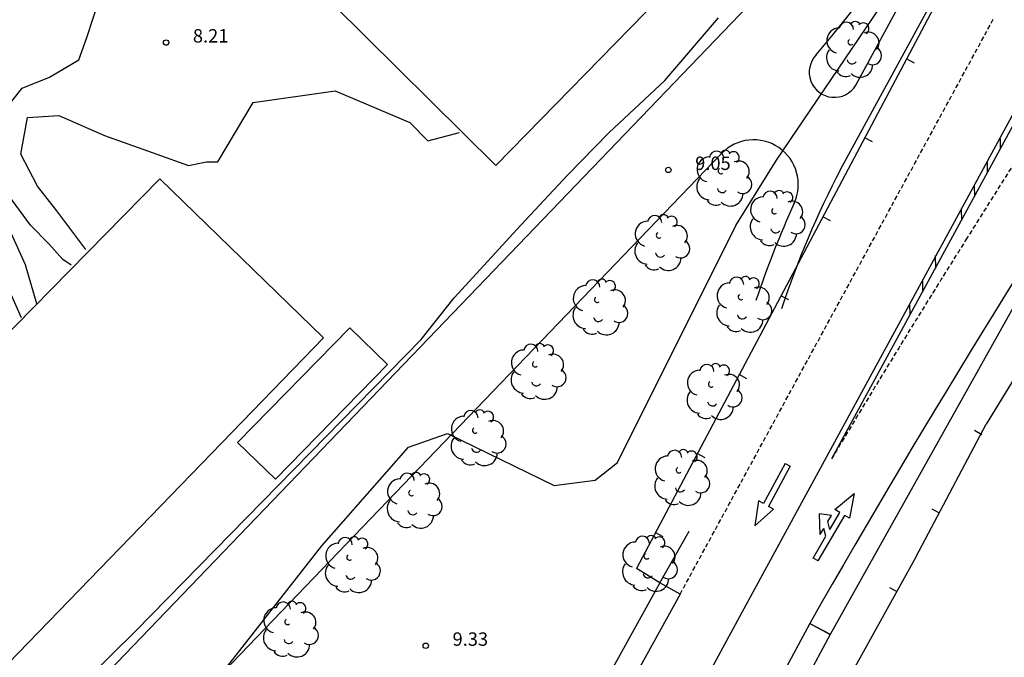
# Model space of a CAD drawing. Extents: x 560159 to 561268, y 4793602 to 4795121.
# Drawn here: x 560697 to 560752, y 4793854 to 4793889 of the extents above; entities that cross this region are included whole.
import ezdxf

# ---------------------------------------------------------------- set-up
doc = ezdxf.new("R2010")
doc.units = 0
doc.header["$MEASUREMENT"] = 0
doc.linetypes.add('DASHED2', pattern=[0.375, 0.25, -0.125])
doc.styles.add('ROMANS', font='romans')

msp = doc.modelspace()

# ---------------------------------------------------------------- linework, layer by layer
for p, q in [((560741.722, 4793899.655, 0), (560723.642, 4793881.195, 0)), ((560741.722, 4793899.655, 0), (560723.642, 4793881.195, 0)), ((560741.722, 4793899.655, 0), (560723.642, 4793881.195, 0)), ((560741.722, 4793899.655, 0), (560723.642, 4793881.195, 0)), ((560684.192, 4793834.405, 0), (560740.845, 4793893.325, 0)), ((560684.192, 4793834.405, 0), (560740.845, 4793893.325, 0)), ((560739.362, 4793881.485, 0), (560746.732, 4793892.385, 0)), ((560739.362, 4793881.485, 0), (560746.732, 4793892.385, 0)), ((560749.172, 4793891.945, 0), (560731.512, 4793858.645, 0)), ((560749.172, 4793891.945, 0), (560731.512, 4793858.645, 0)), ((560749.172, 4793891.945, 0), (560731.512, 4793858.645, 0)), ((560749.172, 4793891.945, 0), (560731.512, 4793858.645, 0)), ((560700.742, 4793888.345, 0), (560701.452, 4793890.535, 0)), ((560700.742, 4793888.345, 0), (560701.452, 4793890.535, 0)), ((560700.742, 4793888.345, 0), (560701.452, 4793890.535, 0)), ((560700.742, 4793888.345, 0), (560701.452, 4793890.535, 0)), ((560723.642, 4793881.195, 0), (560714.522, 4793890.205, 0)), ((560723.642, 4793881.195, 0), (560714.522, 4793890.205, 0)), ((560723.642, 4793881.195, 0), (560714.522, 4793890.205, 0)), ((560723.642, 4793881.195, 0), (560714.522, 4793890.205, 0)), ((560733.112, 4793885.945, 0), (560736.102, 4793889.445, 0)), ((560733.112, 4793885.945, 0), (560736.102, 4793889.445, 0)), ((560700.292, 4793887.105, 0), (560700.742, 4793888.345, 0)), ((560700.292, 4793887.105, 0), (560700.742, 4793888.345, 0)), ((560700.292, 4793887.105, 0), (560700.742, 4793888.345, 0)), ((560700.292, 4793887.105, 0), (560700.742, 4793888.345, 0)), ((560747.072, 4793886.915, 0), (560746.632, 4793887.155, 0)), ((560747.072, 4793886.915, 0), (560746.632, 4793887.155, 0)), ((560698.652, 4793886.135, 0), (560700.292, 4793887.105, 0)), ((560698.652, 4793886.135, 0), (560700.292, 4793887.105, 0)), ((560698.652, 4793886.135, 0), (560700.292, 4793887.105, 0)), ((560698.652, 4793886.135, 0), (560700.292, 4793887.105, 0)), ((560697.122, 4793885.515, 0), (560698.652, 4793886.135, 0)), ((560697.122, 4793885.515, 0), (560698.652, 4793886.135, 0)), ((560697.122, 4793885.515, 0), (560698.652, 4793886.135, 0)), ((560697.122, 4793885.515, 0), (560698.652, 4793886.135, 0)), ((560695.972, 4793884.065, 0), (560697.122, 4793885.515, 0)), ((560695.972, 4793884.065, 0), (560697.122, 4793885.515, 0)), ((560695.972, 4793884.065, 0), (560697.122, 4793885.515, 0)), ((560695.972, 4793884.065, 0), (560697.122, 4793885.515, 0)), ((560729.972, 4793883.015, 0), (560733.112, 4793885.945, 0)), ((560729.972, 4793883.015, 0), (560733.112, 4793885.945, 0)), ((560710.062, 4793884.705, 0), (560714.642, 4793885.355, 0)), ((560710.062, 4793884.705, 0), (560714.642, 4793885.355, 0)), ((560710.062, 4793884.705, 0), (560714.642, 4793885.355, 0)), ((560710.062, 4793884.705, 0), (560714.642, 4793885.355, 0)), ((560714.642, 4793885.355, 0), (560718.822, 4793883.595, 0)), ((560714.642, 4793885.355, 0), (560718.822, 4793883.595, 0)), ((560714.642, 4793885.355, 0), (560718.822, 4793883.595, 0)), ((560714.642, 4793885.355, 0), (560718.822, 4793883.595, 0)), ((560708.082, 4793881.385, 0), (560710.062, 4793884.705, 0)), ((560708.082, 4793881.385, 0), (560710.062, 4793884.705, 0)), ((560708.082, 4793881.385, 0), (560710.062, 4793884.705, 0)), ((560708.082, 4793881.385, 0), (560710.062, 4793884.705, 0)), ((560697.042, 4793881.825, 0), (560697.432, 4793883.865, 0)), ((560697.042, 4793881.825, 0), (560697.432, 4793883.865, 0)), ((560697.042, 4793881.825, 0), (560697.432, 4793883.865, 0)), ((560697.042, 4793881.825, 0), (560697.432, 4793883.865, 0)), ((560697.432, 4793883.865, 0), (560699.172, 4793883.985, 0)), ((560697.432, 4793883.865, 0), (560699.172, 4793883.985, 0)), ((560697.432, 4793883.865, 0), (560699.172, 4793883.985, 0)), ((560697.432, 4793883.865, 0), (560699.172, 4793883.985, 0)), ((560699.172, 4793883.985, 0), (560701.742, 4793882.865, 0)), ((560699.172, 4793883.985, 0), (560701.742, 4793882.865, 0)), ((560699.172, 4793883.985, 0), (560701.742, 4793882.865, 0)), ((560699.172, 4793883.985, 0), (560701.742, 4793882.865, 0)), ((560718.822, 4793883.595, 0), (560719.832, 4793882.575, 0)), ((560718.822, 4793883.595, 0), (560719.832, 4793882.575, 0)), ((560718.822, 4793883.595, 0), (560719.832, 4793882.575, 0)), ((560718.822, 4793883.595, 0), (560719.832, 4793882.575, 0)), ((560701.742, 4793882.865, 0), (560704.672, 4793881.815, 0)), ((560701.742, 4793882.865, 0), (560704.672, 4793881.815, 0)), ((560701.742, 4793882.865, 0), (560704.672, 4793881.815, 0)), ((560701.742, 4793882.865, 0), (560704.672, 4793881.815, 0)), ((560719.832, 4793882.575, 0), (560721.602, 4793883.025, 0)), ((560719.832, 4793882.575, 0), (560721.602, 4793883.025, 0)), ((560719.832, 4793882.575, 0), (560721.602, 4793883.025, 0)), ((560719.832, 4793882.575, 0), (560721.602, 4793883.025, 0)), ((560727.652, 4793880.645, 0), (560729.972, 4793883.015, 0)), ((560727.652, 4793880.645, 0), (560729.972, 4793883.015, 0)), ((560744.732, 4793882.505, 0), (560744.292, 4793882.735, 0)), ((560744.732, 4793882.505, 0), (560744.292, 4793882.735, 0)), ((560687.572, 4793831.205, 0), (560736.273, 4793881.855, 0)), ((560687.572, 4793831.205, 0), (560736.273, 4793881.855, 0)), ((560697.982, 4793880.035, 0), (560697.042, 4793881.825, 0)), ((560697.982, 4793880.035, 0), (560697.042, 4793881.825, 0)), ((560697.982, 4793880.035, 0), (560697.042, 4793881.825, 0)), ((560697.982, 4793880.035, 0), (560697.042, 4793881.825, 0)), ((560704.672, 4793881.815, 0), (560706.442, 4793881.195, 0)), ((560704.672, 4793881.815, 0), (560706.442, 4793881.195, 0)), ((560704.672, 4793881.815, 0), (560706.442, 4793881.195, 0)), ((560704.672, 4793881.815, 0), (560706.442, 4793881.195, 0)), ((560706.442, 4793881.195, 0), (560707.452, 4793881.385, 0)), ((560706.442, 4793881.195, 0), (560707.452, 4793881.385, 0)), ((560706.442, 4793881.195, 0), (560707.452, 4793881.385, 0)), ((560706.442, 4793881.195, 0), (560707.452, 4793881.385, 0)), ((560707.452, 4793881.385, 0), (560708.082, 4793881.385, 0)), ((560707.452, 4793881.385, 0), (560708.082, 4793881.385, 0)), ((560707.452, 4793881.385, 0), (560708.082, 4793881.385, 0)), ((560707.452, 4793881.385, 0), (560708.082, 4793881.385, 0)), ((560737.082, 4793877.825, 0), (560739.362, 4793881.485, 0)), ((560737.082, 4793877.825, 0), (560739.362, 4793881.485, 0)), ((560725.042, 4793877.855, 0), (560727.652, 4793880.645, 0)), ((560725.042, 4793877.855, 0), (560727.652, 4793880.645, 0)), ((560680.312, 4793855.495, 0), (560704.832, 4793880.445, 0)), ((560680.312, 4793855.495, 0), (560704.832, 4793880.445, 0)), ((560680.312, 4793855.495, 0), (560704.832, 4793880.445, 0)), ((560680.312, 4793855.495, 0), (560704.832, 4793880.445, 0)), ((560699.062, 4793878.655, 0), (560697.982, 4793880.035, 0)), ((560699.062, 4793878.655, 0), (560697.982, 4793880.035, 0)), ((560699.062, 4793878.655, 0), (560697.982, 4793880.035, 0)), ((560699.062, 4793878.655, 0), (560697.982, 4793880.035, 0)), ((560704.832, 4793880.445, 0), (560714.002, 4793871.535, 0)), ((560704.832, 4793880.445, 0), (560714.002, 4793871.535, 0)), ((560704.832, 4793880.445, 0), (560714.002, 4793871.535, 0)), ((560704.832, 4793880.445, 0), (560714.002, 4793871.535, 0)), ((560697.592, 4793877.855, 0), (560696.352, 4793879.525, 0)), ((560697.592, 4793877.855, 0), (560696.352, 4793879.525, 0)), ((560697.592, 4793877.855, 0), (560696.352, 4793879.525, 0)), ((560697.592, 4793877.855, 0), (560696.352, 4793879.525, 0)), ((560700.692, 4793876.485, 0), (560699.062, 4793878.655, 0)), ((560700.692, 4793876.485, 0), (560699.062, 4793878.655, 0)), ((560700.692, 4793876.485, 0), (560699.062, 4793878.655, 0)), ((560700.692, 4793876.485, 0), (560699.062, 4793878.655, 0)), ((560742.382, 4793878.085, 0), (560741.942, 4793878.315, 0)), ((560742.382, 4793878.085, 0), (560741.942, 4793878.315, 0)), ((560697.312, 4793875.635, 0), (560696.172, 4793878.145, 0)), ((560697.312, 4793875.635, 0), (560696.172, 4793878.145, 0)), ((560697.312, 4793875.635, 0), (560696.172, 4793878.145, 0)), ((560697.312, 4793875.635, 0), (560696.172, 4793878.145, 0)), ((560698.622, 4793876.805, 0), (560697.592, 4793877.855, 0)), ((560698.622, 4793876.805, 0), (560697.592, 4793877.855, 0)), ((560698.622, 4793876.805, 0), (560697.592, 4793877.855, 0)), ((560698.622, 4793876.805, 0), (560697.592, 4793877.855, 0)), ((560721.302, 4793873.785, 0), (560725.042, 4793877.855, 0)), ((560721.302, 4793873.785, 0), (560725.042, 4793877.855, 0)), ((560730.462, 4793864.565, 0), (560737.082, 4793877.825, 0)), ((560730.462, 4793864.565, 0), (560737.082, 4793877.825, 0)), ((560699.402, 4793875.935, 0), (560698.622, 4793876.805, 0)), ((560699.402, 4793875.935, 0), (560698.622, 4793876.805, 0)), ((560699.402, 4793875.935, 0), (560698.622, 4793876.805, 0)), ((560699.402, 4793875.935, 0), (560698.622, 4793876.805, 0)), ((560754.504, 4793876.639, 0), (560742.352, 4793854.955, 0)), ((560754.504, 4793876.639, 0), (560742.352, 4793854.955, 0)), ((560697.082, 4793872.665, 0), (560695.582, 4793876.025, 0)), ((560697.082, 4793872.665, 0), (560695.582, 4793876.025, 0)), ((560697.082, 4793872.665, 0), (560695.582, 4793876.025, 0)), ((560697.082, 4793872.665, 0), (560695.582, 4793876.025, 0)), ((560697.952, 4793873.445, 0), (560697.312, 4793875.635, 0)), ((560697.952, 4793873.445, 0), (560697.312, 4793875.635, 0)), ((560697.952, 4793873.445, 0), (560697.312, 4793875.635, 0)), ((560697.952, 4793873.445, 0), (560697.312, 4793875.635, 0)), ((560699.862, 4793875.615, 0), (560699.402, 4793875.935, 0)), ((560699.862, 4793875.615, 0), (560699.402, 4793875.935, 0)), ((560699.862, 4793875.615, 0), (560699.402, 4793875.935, 0)), ((560699.862, 4793875.615, 0), (560699.402, 4793875.935, 0)), ((560756.271, 4793875.197, 0), (560751.101, 4793866.708, 0)), ((560756.271, 4793875.197, 0), (560751.101, 4793866.708, 0)), ((560740.042, 4793873.665, 0), (560739.602, 4793873.895, 0)), ((560740.042, 4793873.665, 0), (560739.602, 4793873.895, 0)), ((560719.472, 4793871.445, 0), (560721.302, 4793873.785, 0)), ((560719.472, 4793871.445, 0), (560721.302, 4793873.785, 0)), ((560709.182, 4793865.695, 0), (560715.462, 4793872.105, 0)), ((560709.182, 4793865.695, 0), (560715.462, 4793872.105, 0)), ((560709.182, 4793865.695, 0), (560715.462, 4793872.105, 0)), ((560709.182, 4793865.695, 0), (560715.462, 4793872.105, 0)), ((560715.462, 4793872.105, 0), (560717.582, 4793870.055, 0)), ((560715.462, 4793872.105, 0), (560717.582, 4793870.055, 0)), ((560715.462, 4793872.105, 0), (560717.582, 4793870.055, 0)), ((560715.462, 4793872.105, 0), (560717.582, 4793870.055, 0)), ((560714.002, 4793871.535, 0), (560689.632, 4793846.445, 0)), ((560714.002, 4793871.535, 0), (560689.632, 4793846.445, 0)), ((560714.002, 4793871.535, 0), (560689.632, 4793846.445, 0)), ((560714.002, 4793871.535, 0), (560689.632, 4793846.445, 0)), ((560703.472, 4793855.135, 0), (560719.472, 4793871.445, 0)), ((560703.472, 4793855.135, 0), (560719.472, 4793871.445, 0)), ((560717.582, 4793870.055, 0), (560711.312, 4793863.635, 0)), ((560717.582, 4793870.055, 0), (560711.312, 4793863.635, 0)), ((560717.582, 4793870.055, 0), (560711.312, 4793863.635, 0)), ((560717.582, 4793870.055, 0), (560711.312, 4793863.635, 0)), ((560737.702, 4793869.245, 0), (560737.262, 4793869.485, 0)), ((560737.702, 4793869.245, 0), (560737.262, 4793869.485, 0)), ((560718.752, 4793865.435, 0), (560720.932, 4793866.195, 0)), ((560718.752, 4793865.435, 0), (560720.932, 4793866.195, 0)), ((560720.932, 4793866.195, 0), (560726.902, 4793863.285, 0)), ((560720.932, 4793866.195, 0), (560726.902, 4793863.285, 0)), ((560747.182, 4793859.317, 0), (560751.101, 4793866.708, 0)), ((560747.182, 4793859.317, 0), (560751.101, 4793866.708, 0)), ((560750.441, 4793866.374, 0), (560750.851, 4793866.144, 0)), ((560711.312, 4793863.635, 0), (560709.182, 4793865.695, 0)), ((560711.312, 4793863.635, 0), (560709.182, 4793865.695, 0)), ((560711.312, 4793863.635, 0), (560709.182, 4793865.695, 0)), ((560711.312, 4793863.635, 0), (560709.182, 4793865.695, 0)), ((560713.902, 4793859.905, 0), (560718.752, 4793865.435, 0)), ((560713.902, 4793859.905, 0), (560718.752, 4793865.435, 0)), ((560735.362, 4793864.835, 0), (560734.912, 4793865.065, 0)), ((560735.362, 4793864.835, 0), (560734.912, 4793865.065, 0)), ((560729.202, 4793863.575, 0), (560730.462, 4793864.565, 0)), ((560729.202, 4793863.575, 0), (560730.462, 4793864.565, 0)), ((560726.902, 4793863.285, 0), (560729.202, 4793863.575, 0)), ((560726.902, 4793863.285, 0), (560729.202, 4793863.575, 0)), ((560747.333, 4793863.843, 0), (560742.352, 4793854.955, 0)), ((560732.822, 4793857.845, 0), (560734.467, 4793860.723, 0)), ((560732.822, 4793857.845, 0), (560734.467, 4793860.723, 0)), ((560733.012, 4793860.415, 0), (560732.572, 4793860.645, 0)), ((560733.012, 4793860.415, 0), (560732.572, 4793860.645, 0)), ((560707.812, 4793852.155, 0), (560713.902, 4793859.905, 0)), ((560707.812, 4793852.155, 0), (560713.902, 4793859.905, 0)), ((560747.182, 4793859.317, 0), (560742.492, 4793850.868, 0)), ((560747.182, 4793859.317, 0), (560742.492, 4793850.868, 0)), ((560732.822, 4793857.845, 0), (560731.512, 4793858.645, 0)), ((560732.822, 4793857.845, 0), (560731.512, 4793858.645, 0)), ((560732.822, 4793857.845, 0), (560731.512, 4793858.645, 0)), ((560732.822, 4793857.845, 0), (560731.512, 4793858.645, 0)), ((560732.822, 4793857.845, 0), (560718.112, 4793831.185, 0)), ((560732.822, 4793857.845, 0), (560718.112, 4793831.185, 0)), ((560733.962, 4793857.205, 0), (560732.822, 4793857.845, 0)), ((560733.962, 4793857.205, 0), (560732.822, 4793857.845, 0)), ((560745.682, 4793857.577, 0), (560746.092, 4793857.347, 0)), ((560733.962, 4793857.205, 0), (560719.252, 4793830.555, 0)), ((560733.962, 4793857.205, 0), (560719.252, 4793830.555, 0)), ((560731.062, 4793844.497, 0), (560737.538, 4793856.399, 0)), ((560741.212, 4793855.565, 0), (560717.772, 4793811.845, 0)), ((560741.212, 4793855.565, 0), (560717.772, 4793811.845, 0)), ((560741.212, 4793855.568, 0), (560742.351, 4793854.958, 0)), ((560741.212, 4793855.565, 0), (560742.352, 4793854.955, 0)), ((560741.212, 4793855.565, 0), (560742.352, 4793854.955, 0)), ((560741.212, 4793855.565, 0), (560742.352, 4793854.955, 0)), ((560741.212, 4793855.565, 0), (560742.352, 4793854.955, 0)), ((560692.472, 4793844.315, 0), (560703.472, 4793855.135, 0)), ((560692.472, 4793844.315, 0), (560703.472, 4793855.135, 0)), ((560742.352, 4793854.955, 0), (560734.112, 4793839.575, 0)), ((560742.352, 4793854.955, 0), (560734.112, 4793839.575, 0))]:
    msp.add_line(p, q)
at = {"linetype": 'Continuous'}
for p, q in [((560743.789, 4793885.671, 0), (560747.15, 4793891.847, 0)), ((560743.789, 4793885.671, 0), (560747.15, 4793891.847, 0)), ((560742.936, 4793880.965, 0), (560748.468, 4793891.13, 0)), ((560742.936, 4793880.965, 0), (560748.468, 4793891.13, 0)), ((560737.538, 4793856.399, 0), (560754.616, 4793887.784, 0)), ((560737.538, 4793856.399, 0), (560754.616, 4793887.784, 0)), ((560742.446, 4793864.791, 0), (560754.88, 4793887.641, 0)), ((560742.446, 4793864.791, 0), (560754.88, 4793887.641, 0)), ((560751.899, 4793882.136, 0), (560751.888, 4793882.679, 0)), ((560751.899, 4793882.136, 0), (560751.888, 4793882.679, 0)), ((560751.174, 4793880.79, 0), (560751.164, 4793881.365, 0)), ((560751.174, 4793880.79, 0), (560751.164, 4793881.365, 0)), ((560750.45, 4793879.448, 0), (560750.439, 4793880.051, 0)), ((560750.45, 4793879.448, 0), (560750.439, 4793880.051, 0)), ((560749.727, 4793878.106, 0), (560749.714, 4793878.736, 0)), ((560749.727, 4793878.106, 0), (560749.714, 4793878.736, 0)), ((560748.279, 4793875.423, 0), (560748.265, 4793876.157, 0)), ((560748.279, 4793875.423, 0), (560748.265, 4793876.157, 0)), ((560756.271, 4793875.197, 0), (560751.101, 4793866.708, 0)), ((560756.271, 4793875.197, 0), (560751.101, 4793866.708, 0)), ((560747.554, 4793874.119, 0), (560747.541, 4793874.798, 0)), ((560747.554, 4793874.119, 0), (560747.541, 4793874.798, 0)), ((560746.829, 4793872.839, 0), (560746.818, 4793873.441, 0)), ((560746.829, 4793872.839, 0), (560746.818, 4793873.441, 0)), ((560750.441, 4793866.374, 0), (560750.851, 4793866.144, 0)), ((560739.841, 4793864.521, 0), (560738.625, 4793862.267, 0)), ((560739.841, 4793864.521, 0), (560738.625, 4793862.267, 0)), ((560739.841, 4793864.521, 0), (560740.121, 4793864.369, 0)), ((560739.841, 4793864.521, 0), (560740.121, 4793864.369, 0)), ((560740.121, 4793864.369, 0), (560738.908, 4793862.115, 0)), ((560740.121, 4793864.369, 0), (560738.908, 4793862.115, 0)), ((560738.344, 4793862.419, 0), (560738.142, 4793861.032, 0)), ((560738.344, 4793862.419, 0), (560738.142, 4793861.032, 0)), ((560738.625, 4793862.267, 0), (560738.344, 4793862.419, 0)), ((560738.625, 4793862.267, 0), (560738.344, 4793862.419, 0)), ((560742.623, 4793861.934, 0), (560743.703, 4793862.829, 0)), ((560742.623, 4793861.934, 0), (560743.703, 4793862.829, 0)), ((560743.703, 4793862.829, 0), (560743.45, 4793861.449, 0)), ((560743.703, 4793862.829, 0), (560743.45, 4793861.449, 0)), ((560738.142, 4793861.032, 0), (560739.189, 4793861.963, 0)), ((560738.142, 4793861.032, 0), (560739.189, 4793861.963, 0)), ((560739.189, 4793861.963, 0), (560738.908, 4793862.115, 0)), ((560739.189, 4793861.963, 0), (560738.908, 4793862.115, 0)), ((560742.345, 4793860.829, 0), (560742.898, 4793861.773, 0)), ((560742.345, 4793860.829, 0), (560742.898, 4793861.773, 0)), ((560742.898, 4793861.773, 0), (560742.623, 4793861.934, 0)), ((560742.898, 4793861.773, 0), (560742.623, 4793861.934, 0)), ((560748.06, 4793861.977, 0), (560748.47, 4793861.747, 0)), ((560748.06, 4793861.977, 0), (560748.47, 4793861.747, 0)), ((560741.68, 4793859.063, 0), (560743.174, 4793861.611, 0)), ((560741.68, 4793859.063, 0), (560743.174, 4793861.611, 0)), ((560742.426, 4793861.598, 0), (560741.769, 4793861.696, 0)), ((560741.807, 4793860.548, 0), (560741.769, 4793861.696, 0)), ((560742.426, 4793861.598, 0), (560741.769, 4793861.696, 0)), ((560741.807, 4793860.548, 0), (560741.769, 4793861.696, 0)), ((560742.23, 4793861.266, 0), (560742.426, 4793861.598, 0)), ((560742.23, 4793861.266, 0), (560742.426, 4793861.598, 0)), ((560742.345, 4793860.829, 0), (560742.23, 4793861.266, 0)), ((560742.345, 4793860.829, 0), (560742.23, 4793861.266, 0)), ((560743.45, 4793861.449, 0), (560743.174, 4793861.611, 0)), ((560743.45, 4793861.449, 0), (560743.174, 4793861.611, 0)), ((560741.807, 4793860.548, 0), (560742.002, 4793860.876, 0)), ((560741.807, 4793860.548, 0), (560742.002, 4793860.876, 0)), ((560742.117, 4793860.439, 0), (560742.002, 4793860.876, 0)), ((560742.117, 4793860.439, 0), (560742.002, 4793860.876, 0)), ((560741.406, 4793859.226, 0), (560742.117, 4793860.439, 0)), ((560741.406, 4793859.226, 0), (560742.117, 4793860.439, 0)), ((560741.68, 4793859.063, 0), (560741.406, 4793859.226, 0)), ((560741.68, 4793859.063, 0), (560741.406, 4793859.226, 0)), ((560747.182, 4793859.317, 0), (560742.492, 4793850.868, 0)), ((560747.182, 4793859.317, 0), (560742.492, 4793850.868, 0)), ((560745.682, 4793857.577, 0), (560746.092, 4793857.347, 0)), ((560731.062, 4793844.497, 0), (560737.538, 4793856.399, 0)), ((560741.212, 4793855.568, 0), (560742.351, 4793854.958, 0))]:
    msp.add_line(p, q, dxfattribs=at)
at = {"linetype": 'DASHED2'}
msp.add_line((560733.962, 4793857.208, 0), (560751.542, 4793889.457, 0), dxfattribs=at)
msp.add_line((560733.962, 4793857.208, 0), (560751.542, 4793889.457, 0), dxfattribs=at)
for centre in [(560705.182, 4793888.065, 0), (560705.182, 4793888.065, 0), (560705.182, 4793888.065, 0), (560705.182, 4793888.065, 0), (560733.302, 4793880.935, 0), (560733.302, 4793880.935, 0), (560733.302, 4793880.935, 0), (560733.302, 4793880.935, 0), (560719.722, 4793854.315, 0), (560719.722, 4793854.315, 0), (560719.722, 4793854.315, 0), (560719.722, 4793854.315, 0)]:
    msp.add_circle(centre, 0.15)
for centre, radius, start, end in [((561261.928, 4793557.713, 0), 599.885, 134.831926, 150.230065), ((560676.816, 4793942.189, 0), 84.847, 319.75563, 335.58707), ((560676.816, 4793942.189, 0), 84.847, 319.75563, 335.58707), ((560742.886, 4793888.172, 0), 0.71, 92.28, 254.58), ((560742.886, 4793888.172, 0), 0.71, 92.28, 254.58), ((560743.266, 4793888.802, 0), 0.4, 359.29, 173.61), ((560743.266, 4793888.802, 0), 0.4, 359.29, 173.61), ((560743.766, 4793888.962, 0), 0.28, 23.16, 160.47), ((560743.766, 4793888.962, 0), 0.28, 23.16, 160.47), ((560744.216, 4793888.842, 0), 0.32, 301.58, 139.33), ((560744.216, 4793888.842, 0), 0.32, 301.58, 139.33), ((560743.516, 4793888.092, 0), 0.16, 119.14, 310.56), ((560743.516, 4793888.092, 0), 0.16, 119.14, 310.56), ((560744.506, 4793888.052, 0), 0.59, 319.86, 114.77), ((560744.506, 4793888.052, 0), 0.59, 319.86, 114.77), ((560742.896, 4793887.212, 0), 0.74, 142.64, 266.54), ((560742.896, 4793887.212, 0), 0.74, 142.64, 266.54), ((560744.726, 4793887.332, 0), 0.51, 235.53, 62.03), ((560744.726, 4793887.332, 0), 0.51, 235.53, 62.03), ((560742.59, 4793886.401, 0), 1.403, 136.124, 328.9238), ((560742.59, 4793886.401, 0), 1.403, 136.124, 328.9238), ((560743.586, 4793887.152, 0), 0.28, 189.64, 323.88), ((560743.586, 4793887.152, 0), 0.28, 189.64, 323.88), ((560744.036, 4793886.832, 0), 0.71, 224.67, 0.24), ((560744.036, 4793886.832, 0), 0.71, 224.67, 0.24), ((560743.236, 4793886.762, 0), 0.6, 213.78, 295.32), ((560743.236, 4793886.762, 0), 0.6, 213.78, 295.32), ((560738.075, 4793880.122, 0), 2.5, 335.4679, 136.124), ((560738.075, 4793880.122, 0), 2.5, 335.4679, 136.124), ((560735.62, 4793880.967, 0), 0.71, 92.28, 254.58), ((560735.62, 4793880.967, 0), 0.71, 92.28, 254.58), ((560736, 4793881.597, 0), 0.4, 359.29, 173.61), ((560736, 4793881.597, 0), 0.4, 359.29, 173.61), ((560736.5, 4793881.757, 0), 0.28, 23.16, 160.47), ((560736.5, 4793881.757, 0), 0.28, 23.16, 160.47), ((560736.95, 4793881.637, 0), 0.32, 301.58, 139.33), ((560736.95, 4793881.637, 0), 0.32, 301.58, 139.33), ((560737.24, 4793880.847, 0), 0.59, 319.86, 114.77), ((560737.24, 4793880.847, 0), 0.59, 319.86, 114.77), ((560736.25, 4793880.887, 0), 0.16, 119.14, 310.56), ((560736.25, 4793880.887, 0), 0.16, 119.14, 310.56), ((560737.46, 4793880.127, 0), 0.51, 235.53, 62.03), ((560737.46, 4793880.127, 0), 0.51, 235.53, 62.03), ((560735.63, 4793880.007, 0), 0.74, 142.64, 266.54), ((560735.63, 4793880.007, 0), 0.74, 142.64, 266.54), ((560736.32, 4793879.947, 0), 0.28, 189.64, 323.88), ((560736.32, 4793879.947, 0), 0.28, 189.64, 323.88), ((560736.77, 4793879.627, 0), 0.71, 224.67, 0.24), ((560736.77, 4793879.627, 0), 0.71, 224.67, 0.24), ((560738.615, 4793878.718, 0), 0.71, 92.28, 254.58), ((560738.615, 4793878.718, 0), 0.71, 92.28, 254.58), ((560738.995, 4793879.348, 0), 0.4, 359.29, 173.61), ((560738.995, 4793879.348, 0), 0.4, 359.29, 173.61), ((560739.495, 4793879.508, 0), 0.28, 23.16, 160.47), ((560739.495, 4793879.508, 0), 0.28, 23.16, 160.47), ((560739.945, 4793879.388, 0), 0.32, 301.58, 139.33), ((560739.945, 4793879.388, 0), 0.32, 301.58, 139.33), ((560735.97, 4793879.557, 0), 0.6, 213.78, 295.32), ((560735.97, 4793879.557, 0), 0.6, 213.78, 295.32), ((560740.235, 4793878.598, 0), 0.59, 319.86, 114.77), ((560740.235, 4793878.598, 0), 0.59, 319.86, 114.77), ((560732.534, 4793877.993, 0), 0.4, 359.29, 173.61), ((560732.534, 4793877.993, 0), 0.4, 359.29, 173.61), ((560733.034, 4793878.153, 0), 0.28, 23.16, 160.47), ((560733.034, 4793878.153, 0), 0.28, 23.16, 160.47), ((560733.484, 4793878.033, 0), 0.32, 301.58, 139.33), ((560733.484, 4793878.033, 0), 0.32, 301.58, 139.33), ((560739.245, 4793878.638, 0), 0.16, 119.14, 310.56), ((560739.245, 4793878.638, 0), 0.16, 119.14, 310.56), ((560740.455, 4793877.878, 0), 0.51, 235.53, 62.03), ((560740.455, 4793877.878, 0), 0.51, 235.53, 62.03), ((560732.154, 4793877.363, 0), 0.71, 92.28, 254.58), ((560732.154, 4793877.363, 0), 0.71, 92.28, 254.58), ((560733.774, 4793877.243, 0), 0.59, 319.86, 114.77), ((560733.774, 4793877.243, 0), 0.59, 319.86, 114.77), ((560738.625, 4793877.758, 0), 0.74, 142.64, 266.54), ((560738.625, 4793877.758, 0), 0.74, 142.64, 266.54), ((560732.784, 4793877.283, 0), 0.16, 119.14, 310.56), ((560732.784, 4793877.283, 0), 0.16, 119.14, 310.56), ((560739.315, 4793877.698, 0), 0.28, 189.64, 323.88), ((560739.315, 4793877.698, 0), 0.28, 189.64, 323.88), ((560739.765, 4793877.378, 0), 0.71, 224.67, 0.24), ((560739.765, 4793877.378, 0), 0.71, 224.67, 0.24), ((560732.164, 4793876.403, 0), 0.74, 142.64, 266.54), ((560732.164, 4793876.403, 0), 0.74, 142.64, 266.54), ((560733.994, 4793876.523, 0), 0.51, 235.53, 62.03), ((560733.994, 4793876.523, 0), 0.51, 235.53, 62.03), ((560738.965, 4793877.308, 0), 0.6, 213.78, 295.32), ((560738.965, 4793877.308, 0), 0.6, 213.78, 295.32), ((560732.854, 4793876.343, 0), 0.28, 189.64, 323.88), ((560732.854, 4793876.343, 0), 0.28, 189.64, 323.88), ((560732.504, 4793875.953, 0), 0.6, 213.78, 295.32), ((560732.504, 4793875.953, 0), 0.6, 213.78, 295.32), ((560733.304, 4793876.023, 0), 0.71, 224.67, 0.24), ((560733.304, 4793876.023, 0), 0.71, 224.67, 0.24), ((560728.689, 4793873.758, 0), 0.71, 92.28, 254.58), ((560728.689, 4793873.758, 0), 0.71, 92.28, 254.58), ((560729.069, 4793874.388, 0), 0.4, 359.29, 173.61), ((560729.069, 4793874.388, 0), 0.4, 359.29, 173.61), ((560729.569, 4793874.548, 0), 0.28, 23.16, 160.47), ((560729.569, 4793874.548, 0), 0.28, 23.16, 160.47), ((560730.019, 4793874.428, 0), 0.32, 301.58, 139.33), ((560730.019, 4793874.428, 0), 0.32, 301.58, 139.33), ((560736.741, 4793873.907, 0), 0.71, 92.28, 254.58), ((560736.741, 4793873.907, 0), 0.71, 92.28, 254.58), ((560737.121, 4793874.537, 0), 0.4, 359.29, 173.61), ((560737.121, 4793874.537, 0), 0.4, 359.29, 173.61), ((560737.621, 4793874.697, 0), 0.28, 23.16, 160.47), ((560737.621, 4793874.697, 0), 0.28, 23.16, 160.47), ((560738.071, 4793874.577, 0), 0.32, 301.58, 139.33), ((560738.071, 4793874.577, 0), 0.32, 301.58, 139.33), ((560730.309, 4793873.638, 0), 0.59, 319.86, 114.77), ((560730.309, 4793873.638, 0), 0.59, 319.86, 114.77), ((560737.371, 4793873.827, 0), 0.16, 119.14, 310.56), ((560737.371, 4793873.827, 0), 0.16, 119.14, 310.56), ((560738.361, 4793873.787, 0), 0.59, 319.86, 114.77), ((560738.361, 4793873.787, 0), 0.59, 319.86, 114.77), ((560729.319, 4793873.678, 0), 0.16, 119.14, 310.56), ((560729.319, 4793873.678, 0), 0.16, 119.14, 310.56), ((560730.529, 4793872.918, 0), 0.51, 235.53, 62.03), ((560730.529, 4793872.918, 0), 0.51, 235.53, 62.03), ((560736.751, 4793872.947, 0), 0.74, 142.64, 266.54), ((560736.751, 4793872.947, 0), 0.74, 142.64, 266.54), ((560738.581, 4793873.067, 0), 0.51, 235.53, 62.03), ((560738.581, 4793873.067, 0), 0.51, 235.53, 62.03), ((560728.699, 4793872.798, 0), 0.74, 142.64, 266.54), ((560728.699, 4793872.798, 0), 0.74, 142.64, 266.54), ((560737.441, 4793872.887, 0), 0.28, 189.64, 323.88), ((560737.441, 4793872.887, 0), 0.28, 189.64, 323.88), ((560729.389, 4793872.738, 0), 0.28, 189.64, 323.88), ((560729.389, 4793872.738, 0), 0.28, 189.64, 323.88), ((560729.839, 4793872.418, 0), 0.71, 224.67, 0.24), ((560729.839, 4793872.418, 0), 0.71, 224.67, 0.24), ((560737.891, 4793872.567, 0), 0.71, 224.67, 0.24), ((560737.891, 4793872.567, 0), 0.71, 224.67, 0.24), ((560729.039, 4793872.348, 0), 0.6, 213.78, 295.32), ((560729.039, 4793872.348, 0), 0.6, 213.78, 295.32), ((560737.091, 4793872.497, 0), 0.6, 213.78, 295.32), ((560737.091, 4793872.497, 0), 0.6, 213.78, 295.32), ((560725.603, 4793870.784, 0), 0.4, 359.29, 173.61), ((560725.603, 4793870.784, 0), 0.4, 359.29, 173.61), ((560726.103, 4793870.944, 0), 0.28, 23.16, 160.47), ((560726.103, 4793870.944, 0), 0.28, 23.16, 160.47), ((560726.553, 4793870.824, 0), 0.32, 301.58, 139.33), ((560726.553, 4793870.824, 0), 0.32, 301.58, 139.33), ((560725.223, 4793870.154, 0), 0.71, 92.28, 254.58), ((560725.223, 4793870.154, 0), 0.71, 92.28, 254.58), ((560726.843, 4793870.034, 0), 0.59, 319.86, 114.77), ((560726.843, 4793870.034, 0), 0.59, 319.86, 114.77), ((560725.853, 4793870.074, 0), 0.16, 119.14, 310.56), ((560725.853, 4793870.074, 0), 0.16, 119.14, 310.56), ((560735.455, 4793869.661, 0), 0.4, 359.29, 173.61), ((560735.455, 4793869.661, 0), 0.4, 359.29, 173.61), ((560735.955, 4793869.821, 0), 0.28, 23.16, 160.47), ((560735.955, 4793869.821, 0), 0.28, 23.16, 160.47), ((560736.405, 4793869.701, 0), 0.32, 301.58, 139.33), ((560736.405, 4793869.701, 0), 0.32, 301.58, 139.33), ((560725.233, 4793869.194, 0), 0.74, 142.64, 266.54), ((560725.233, 4793869.194, 0), 0.74, 142.64, 266.54), ((560727.063, 4793869.314, 0), 0.51, 235.53, 62.03), ((560727.063, 4793869.314, 0), 0.51, 235.53, 62.03), ((560735.075, 4793869.031, 0), 0.71, 92.28, 254.58), ((560735.075, 4793869.031, 0), 0.71, 92.28, 254.58), ((560736.695, 4793868.911, 0), 0.59, 319.86, 114.77), ((560736.695, 4793868.911, 0), 0.59, 319.86, 114.77), ((560725.923, 4793869.134, 0), 0.28, 189.64, 323.88), ((560725.923, 4793869.134, 0), 0.28, 189.64, 323.88), ((560735.705, 4793868.951, 0), 0.16, 119.14, 310.56), ((560735.705, 4793868.951, 0), 0.16, 119.14, 310.56), ((560725.573, 4793868.744, 0), 0.6, 213.78, 295.32), ((560725.573, 4793868.744, 0), 0.6, 213.78, 295.32), ((560726.373, 4793868.814, 0), 0.71, 224.67, 0.24), ((560726.373, 4793868.814, 0), 0.71, 224.67, 0.24), ((560735.085, 4793868.071, 0), 0.74, 142.64, 266.54), ((560735.085, 4793868.071, 0), 0.74, 142.64, 266.54), ((560736.915, 4793868.191, 0), 0.51, 235.53, 62.03), ((560736.915, 4793868.191, 0), 0.51, 235.53, 62.03), ((560735.775, 4793868.011, 0), 0.28, 189.64, 323.88), ((560735.775, 4793868.011, 0), 0.28, 189.64, 323.88), ((560722.246, 4793867.076, 0), 0.4, 359.29, 173.61), ((560722.246, 4793867.076, 0), 0.4, 359.29, 173.61), ((560722.746, 4793867.236, 0), 0.28, 23.16, 160.47), ((560722.746, 4793867.236, 0), 0.28, 23.16, 160.47), ((560723.196, 4793867.116, 0), 0.32, 301.58, 139.33), ((560723.196, 4793867.116, 0), 0.32, 301.58, 139.33), ((560735.425, 4793867.621, 0), 0.6, 213.78, 295.32), ((560735.425, 4793867.621, 0), 0.6, 213.78, 295.32), ((560736.225, 4793867.691, 0), 0.71, 224.67, 0.24), ((560736.225, 4793867.691, 0), 0.71, 224.67, 0.24), ((560721.866, 4793866.446, 0), 0.71, 92.28, 254.58), ((560721.866, 4793866.446, 0), 0.71, 92.28, 254.58), ((560723.486, 4793866.326, 0), 0.59, 319.86, 114.77), ((560723.486, 4793866.326, 0), 0.59, 319.86, 114.77), ((560722.496, 4793866.366, 0), 0.16, 119.14, 310.56), ((560722.496, 4793866.366, 0), 0.16, 119.14, 310.56), ((560721.876, 4793865.486, 0), 0.74, 142.64, 266.54), ((560721.876, 4793865.486, 0), 0.74, 142.64, 266.54), ((560723.706, 4793865.606, 0), 0.51, 235.53, 62.03), ((560723.706, 4793865.606, 0), 0.51, 235.53, 62.03), ((560722.566, 4793865.426, 0), 0.28, 189.64, 323.88), ((560722.566, 4793865.426, 0), 0.28, 189.64, 323.88), ((560723.016, 4793865.106, 0), 0.71, 224.67, 0.24), ((560723.016, 4793865.106, 0), 0.71, 224.67, 0.24), ((560733.65, 4793864.852, 0), 0.4, 359.29, 173.61), ((560733.65, 4793864.852, 0), 0.4, 359.29, 173.61), ((560734.15, 4793865.012, 0), 0.28, 23.16, 160.47), ((560734.15, 4793865.012, 0), 0.28, 23.16, 160.47), ((560734.6, 4793864.892, 0), 0.32, 301.58, 139.33), ((560734.6, 4793864.892, 0), 0.32, 301.58, 139.33), ((560722.216, 4793865.036, 0), 0.6, 213.78, 295.32), ((560722.216, 4793865.036, 0), 0.6, 213.78, 295.32), ((560733.27, 4793864.222, 0), 0.71, 92.28, 254.58), ((560733.27, 4793864.222, 0), 0.71, 92.28, 254.58), ((560734.89, 4793864.102, 0), 0.59, 319.86, 114.77), ((560734.89, 4793864.102, 0), 0.59, 319.86, 114.77), ((560718.672, 4793863.576, 0), 0.4, 359.29, 173.61), ((560718.672, 4793863.576, 0), 0.4, 359.29, 173.61), ((560719.172, 4793863.736, 0), 0.28, 23.16, 160.47), ((560719.172, 4793863.736, 0), 0.28, 23.16, 160.47), ((560733.9, 4793864.142, 0), 0.16, 119.14, 310.56), ((560733.9, 4793864.142, 0), 0.16, 119.14, 310.56), ((560718.292, 4793862.946, 0), 0.71, 92.28, 254.58), ((560718.292, 4793862.946, 0), 0.71, 92.28, 254.58), ((560719.622, 4793863.616, 0), 0.32, 301.58, 139.33), ((560719.622, 4793863.616, 0), 0.32, 301.58, 139.33), ((560719.912, 4793862.826, 0), 0.59, 319.86, 114.77), ((560719.912, 4793862.826, 0), 0.59, 319.86, 114.77), ((560733.28, 4793863.262, 0), 0.74, 142.64, 266.54), ((560733.28, 4793863.262, 0), 0.74, 142.64, 266.54), ((560735.11, 4793863.382, 0), 0.51, 235.53, 62.03), ((560735.11, 4793863.382, 0), 0.51, 235.53, 62.03), ((560718.922, 4793862.866, 0), 0.16, 119.14, 310.56), ((560718.922, 4793862.866, 0), 0.16, 119.14, 310.56), ((560733.97, 4793863.202, 0), 0.28, 189.64, 323.88), ((560733.97, 4793863.202, 0), 0.28, 189.64, 323.88), ((560734.42, 4793862.882, 0), 0.71, 224.67, 0.24), ((560734.42, 4793862.882, 0), 0.71, 224.67, 0.24), ((560718.302, 4793861.986, 0), 0.74, 142.64, 266.54), ((560718.302, 4793861.986, 0), 0.74, 142.64, 266.54), ((560720.132, 4793862.106, 0), 0.51, 235.53, 62.03), ((560720.132, 4793862.106, 0), 0.51, 235.53, 62.03), ((560733.62, 4793862.812, 0), 0.6, 213.78, 295.32), ((560733.62, 4793862.812, 0), 0.6, 213.78, 295.32), ((560718.992, 4793861.926, 0), 0.28, 189.64, 323.88), ((560718.992, 4793861.926, 0), 0.28, 189.64, 323.88), ((560718.642, 4793861.536, 0), 0.6, 213.78, 295.32), ((560718.642, 4793861.536, 0), 0.6, 213.78, 295.32), ((560719.442, 4793861.606, 0), 0.71, 224.67, 0.24), ((560719.442, 4793861.606, 0), 0.71, 224.67, 0.24), ((560715.207, 4793859.972, 0), 0.4, 359.29, 173.61), ((560715.207, 4793859.972, 0), 0.4, 359.29, 173.61), ((560715.707, 4793860.132, 0), 0.28, 23.16, 160.47), ((560715.707, 4793860.132, 0), 0.28, 23.16, 160.47), ((560716.157, 4793860.012, 0), 0.32, 301.58, 139.33), ((560716.157, 4793860.012, 0), 0.32, 301.58, 139.33), ((560731.465, 4793859.412, 0), 0.71, 92.28, 254.58), ((560731.465, 4793859.412, 0), 0.71, 92.28, 254.58), ((560731.845, 4793860.042, 0), 0.4, 359.29, 173.61), ((560731.845, 4793860.042, 0), 0.4, 359.29, 173.61), ((560732.345, 4793860.202, 0), 0.28, 23.16, 160.47), ((560732.345, 4793860.202, 0), 0.28, 23.16, 160.47), ((560732.795, 4793860.082, 0), 0.32, 301.58, 139.33), ((560732.795, 4793860.082, 0), 0.32, 301.58, 139.33), ((560714.827, 4793859.342, 0), 0.71, 92.28, 254.58), ((560714.827, 4793859.342, 0), 0.71, 92.28, 254.58), ((560716.447, 4793859.222, 0), 0.59, 319.86, 114.77), ((560716.447, 4793859.222, 0), 0.59, 319.86, 114.77), ((560733.085, 4793859.292, 0), 0.59, 319.86, 114.77), ((560733.085, 4793859.292, 0), 0.59, 319.86, 114.77), ((560715.457, 4793859.262, 0), 0.16, 119.14, 310.56), ((560715.457, 4793859.262, 0), 0.16, 119.14, 310.56), ((560732.095, 4793859.332, 0), 0.16, 119.14, 310.56), ((560732.095, 4793859.332, 0), 0.16, 119.14, 310.56), ((560733.305, 4793858.572, 0), 0.51, 235.53, 62.03), ((560733.305, 4793858.572, 0), 0.51, 235.53, 62.03), ((560714.837, 4793858.382, 0), 0.74, 142.64, 266.54), ((560714.837, 4793858.382, 0), 0.74, 142.64, 266.54), ((560716.667, 4793858.502, 0), 0.51, 235.53, 62.03), ((560716.667, 4793858.502, 0), 0.51, 235.53, 62.03), ((560731.475, 4793858.452, 0), 0.74, 142.64, 266.54), ((560731.475, 4793858.452, 0), 0.74, 142.64, 266.54), ((560715.527, 4793858.322, 0), 0.28, 189.64, 323.88), ((560715.527, 4793858.322, 0), 0.28, 189.64, 323.88), ((560715.977, 4793858.002, 0), 0.71, 224.67, 0.24), ((560715.977, 4793858.002, 0), 0.71, 224.67, 0.24), ((560732.165, 4793858.392, 0), 0.28, 189.64, 323.88), ((560732.165, 4793858.392, 0), 0.28, 189.64, 323.88), ((560732.615, 4793858.072, 0), 0.71, 224.67, 0.24), ((560732.615, 4793858.072, 0), 0.71, 224.67, 0.24), ((560715.177, 4793857.932, 0), 0.6, 213.78, 295.32), ((560715.177, 4793857.932, 0), 0.6, 213.78, 295.32), ((560731.815, 4793858.002, 0), 0.6, 213.78, 295.32), ((560731.815, 4793858.002, 0), 0.6, 213.78, 295.32), ((560712.241, 4793856.527, 0), 0.28, 23.16, 160.47), ((560712.241, 4793856.527, 0), 0.28, 23.16, 160.47), ((560711.361, 4793855.737, 0), 0.71, 92.28, 254.58), ((560711.361, 4793855.737, 0), 0.71, 92.28, 254.58), ((560711.741, 4793856.367, 0), 0.4, 359.29, 173.61), ((560711.741, 4793856.367, 0), 0.4, 359.29, 173.61), ((560712.691, 4793856.407, 0), 0.32, 301.58, 139.33), ((560712.691, 4793856.407, 0), 0.32, 301.58, 139.33), ((560711.991, 4793855.657, 0), 0.16, 119.14, 310.56), ((560711.991, 4793855.657, 0), 0.16, 119.14, 310.56), ((560712.981, 4793855.617, 0), 0.59, 319.86, 114.77), ((560712.981, 4793855.617, 0), 0.59, 319.86, 114.77), ((560711.371, 4793854.777, 0), 0.74, 142.64, 266.54), ((560711.371, 4793854.777, 0), 0.74, 142.64, 266.54), ((560713.201, 4793854.897, 0), 0.51, 235.53, 62.03), ((560713.201, 4793854.897, 0), 0.51, 235.53, 62.03), ((560712.061, 4793854.717, 0), 0.28, 189.64, 323.88), ((560712.061, 4793854.717, 0), 0.28, 189.64, 323.88), ((560712.511, 4793854.397, 0), 0.71, 224.67, 0.24), ((560712.511, 4793854.397, 0), 0.71, 224.67, 0.24), ((560711.711, 4793854.327, 0), 0.6, 213.78, 295.32), ((560711.711, 4793854.327, 0), 0.6, 213.78, 295.32)]:
    msp.add_arc(centre, radius, start, end)
at = {"linetype": 'Continuous'}
for centre, radius, start, end in [((561261.928, 4793557.713, 0), 599.885, 134.831926, 150.230065), ((560790.289, 4793856.291, 0), 53.395, 152.4775, 161.5848), ((560790.289, 4793856.291, 0), 53.395, 152.4775, 161.5848), ((560790.289, 4793856.291, 0), 54.895, 155.4679, 161.5848), ((560790.289, 4793856.291, 0), 54.895, 155.4679, 161.5848)]:
    msp.add_arc(centre, radius, start, end, dxfattribs=at)
at = {"linetype": 'DASHED2'}
for centre, radius, start, end in [((561261.928, 4793557.713, 0), 603.385, 144.464182, 148.037668), ((561261.928, 4793557.713, 0), 603.385, 144.464182, 148.037668), ((561309.972, 4793524.769, 0), 661.589, 147.819657, 149.073663), ((561309.972, 4793524.769, 0), 661.589, 147.819657, 149.073663)]:
    msp.add_arc(centre, radius, start, end, dxfattribs=at)

# ---------------------------------------------------------------- texts
at = {"style": 'ROMANS'}
for s, p in [('8.21', (560706.682, 4793888.065, 0)), ('8.21', (560706.682, 4793888.065, 0)), ('9.05', (560734.802, 4793880.935, 0)), ('9.05', (560734.802, 4793880.935, 0)), ('9.33', (560721.222, 4793854.315, 0)), ('9.33', (560721.222, 4793854.315, 0))]:
    msp.add_text(s, height=0.75, rotation=360, dxfattribs=at).set_placement(p)

doc.saveas('drawing.dxf')
